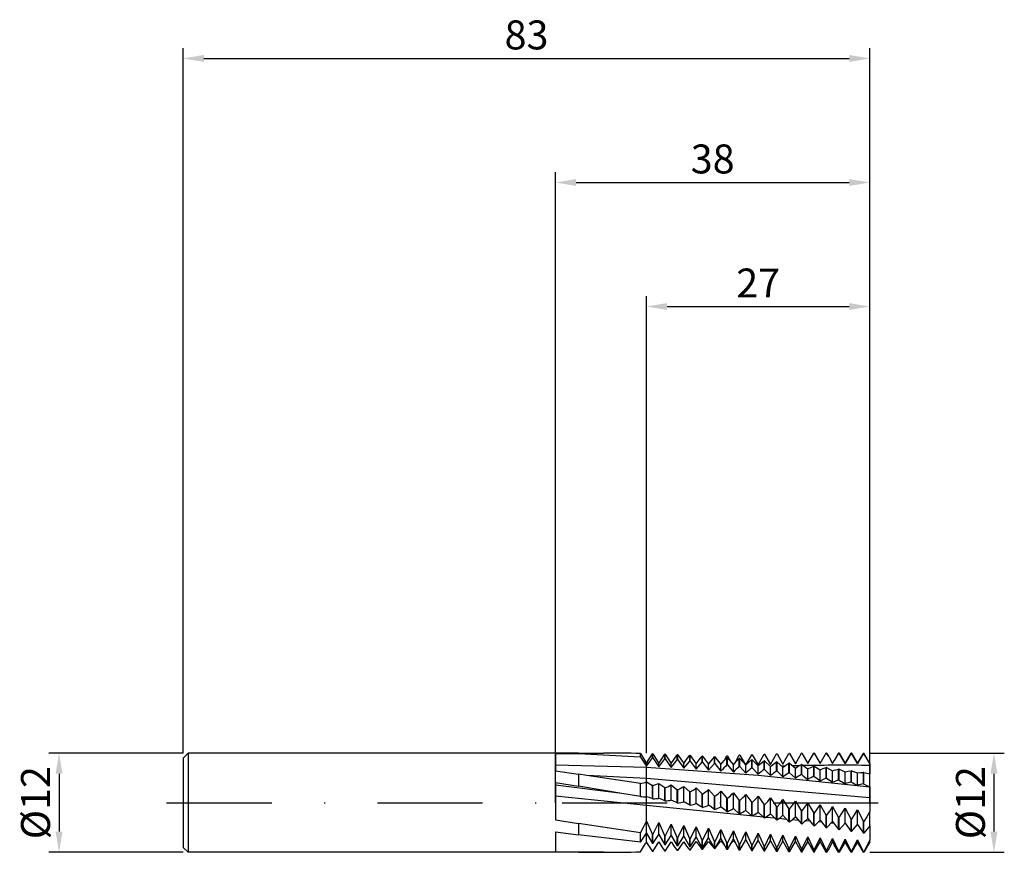
# Model space of a CAD drawing. Units: millimetres. Extents: x -65 to 54, y -6 to 95.
import ezdxf

# ---------------------------------------------------------------- set-up
doc = ezdxf.new("R2010")
doc.units = ezdxf.units.MM
doc.header["$PDMODE"] = 1
doc.linetypes.add('CENTER', pattern=[25.4, 12.7, -6.35, 0, -6.35])
doc.layers.get('DEFPOINTS').update_dxf_attribs({"linetype": 'CONTINUOUS'})
for name, color, linetype in [('1', 4, 'CONTINUOUS'), ('2', 7, 'CONTINUOUS'), ('4', 2, 'CENTER'), ('SK1', 4, 'CONTINUOUS'), ('SK2', 7, 'CONTINUOUS'), ('SK4', 2, 'CENTER')]:
    doc.layers.add(name, color=color, linetype=linetype)
doc.styles.add('SIMPLEX', font='simplex')
doc.dimstyles.get("Standard").update_dxf_attribs({"dimtxt": 3.5, "dimasz": 2.5, "dimexe": 1.25, "dimexo": 0, "dimtad": 1, "dimdsep": 46, "dimtxsty": 'SIMPLEX', "dimcen": 0, "dimazin": 2, "dimtfac": 1, "dimtofl": 0, "dimtmove": 0, "dimatfit": 3, "dimfxl": 1, "dimarcsym": 0})

# ---------------------------------------------------------------- blocks, each defined once
blk = doc.blocks.new('*D0')
at = {"layer": '2', "color": 0, "lineweight": -2}
for p, q in [((38, 6), (54.25, 6)), ((53, 3.5), (53, -3.5)), ((38, -6), (54.25, -6))]:
    blk.add_line(p, q, dxfattribs=at)
at = {"layer": '2', "color": 0}
for points in [[(53.42, 3.5), (52.58, 3.5), (53, 6)], [(52.58, -3.5), (53.42, -3.5), (53, -6)]]:
    blk.add_solid(points, dxfattribs=at)
at = {"layer": 'DEFPOINTS', "color": 0}
for p in [(38, 6), (38, -6), (53, -6)]:
    blk.add_point(p, dxfattribs=at)
at = {"layer": '2', "color": 0, "insert": (50.61, 0), "char_height": 3.5, "attachment_point": 5, "rotation": 90, "style": 'SIMPLEX'}
blk.add_mtext('%%c12', dxfattribs=at)
blk = doc.blocks.new('*D1')
at = {"layer": '2', "color": 0, "lineweight": -2}
for p, q in [((0, 0), (0, 76.25)), ((38, 0), (38, 76.25)), ((2.5, 75), (35.5, 75))]:
    blk.add_line(p, q, dxfattribs=at)
at = {"layer": '2', "color": 0}
for points in [[(2.5, 75.42), (2.5, 74.58), (0, 75)], [(35.5, 74.58), (35.5, 75.42), (38, 75)]]:
    blk.add_solid(points, dxfattribs=at)
at = {"layer": 'DEFPOINTS', "color": 0}
for p in [(38, 75), (0, 0), (38, 0)]:
    blk.add_point(p, dxfattribs=at)
at = {"layer": '2', "color": 0, "insert": (19, 77.39), "char_height": 3.5, "attachment_point": 5, "style": 'SIMPLEX'}
blk.add_mtext('38', dxfattribs=at)
blk = doc.blocks.new('*D2')
at = {"layer": 'DEFPOINTS', "color": 0}
for p in [(-45, 6), (-60, -6), (-45, -6)]:
    blk.add_point(p, dxfattribs=at)
at = {"layer": 'SK2', "color": 0, "lineweight": -2}
for p, q in [((-45, 6), (-61.25, 6)), ((-60, 3.5), (-60, -3.5)), ((-45, -6), (-61.25, -6))]:
    blk.add_line(p, q, dxfattribs=at)
at = {"layer": 'SK2', "color": 0}
for points in [[(-59.58, 3.5), (-60.42, 3.5), (-60, 6)], [(-60.42, -3.5), (-59.58, -3.5), (-60, -6)]]:
    blk.add_solid(points, dxfattribs=at)
at = {"layer": 'SK2', "color": 0, "insert": (-62.39, 0), "char_height": 3.5, "attachment_point": 5, "rotation": 90, "style": 'SIMPLEX'}
blk.add_mtext('%%c12', dxfattribs=at)
blk = doc.blocks.new('*D3')
at = {"layer": '2', "color": 0, "lineweight": -2}
for p, q in [((11, 6), (11, 61.25)), ((38, 6), (38, 61.25)), ((13.5, 60), (35.5, 60))]:
    blk.add_line(p, q, dxfattribs=at)
at = {"layer": '2', "color": 0}
for points in [[(13.5, 60.42), (13.5, 59.58), (11, 60)], [(35.5, 59.58), (35.5, 60.42), (38, 60)]]:
    blk.add_solid(points, dxfattribs=at)
at = {"layer": 'DEFPOINTS', "color": 0}
for p in [(38, 60), (11, 6), (38, 6)]:
    blk.add_point(p, dxfattribs=at)
at = {"layer": '2', "color": 0, "insert": (24.5, 62.39), "char_height": 3.5, "attachment_point": 5, "style": 'SIMPLEX'}
blk.add_mtext('27', dxfattribs=at)
blk = doc.blocks.new('*D4')
at = {"layer": 'DEFPOINTS', "color": 0}
for p in [(38, 90), (-45, 6), (38, 6)]:
    blk.add_point(p, dxfattribs=at)
at = {"layer": 'SK2', "color": 0, "lineweight": -2}
for p, q in [((-45, 6), (-45, 91.25)), ((38, 6), (38, 91.25)), ((-42.5, 90), (35.5, 90))]:
    blk.add_line(p, q, dxfattribs=at)
at = {"layer": 'SK2', "color": 0}
for points in [[(-42.5, 90.42), (-42.5, 89.58), (-45, 90)], [(35.5, 89.58), (35.5, 90.42), (38, 90)]]:
    blk.add_solid(points, dxfattribs=at)
at = {"layer": 'SK2', "color": 0, "insert": (-3.5, 92.39), "char_height": 3.5, "attachment_point": 5, "style": 'SIMPLEX'}
blk.add_mtext('83', dxfattribs=at)

msp = doc.modelspace()

# ---------------------------------------------------------------- linework, layer by layer
at = {"layer": '1'}
for p, q in [((2.8, 6), (0, 6)), ((0, 5.969), (0, 3.835)), ((0, 5.969), (2.8, 5.9)), ((2.8, 6), (5.833, 6)), ((2.8, 6), (2.8, 6)), ((2.8, 6), (2.8, 5.993)), ((2.8, 5.993), (2.8, 5.9)), ((10.279, 5.526), (2.8, 5.9)), ((10.279, 5.526), (10.279, 5.95)), ((10.279, 5.95), (10.884, 4.952)), ((10.279, 5.526), (11, 4.429)), ((11, 4.751), (10.884, 4.952)), ((11, 4.238), (0, 4.522)), ((0, 3.835), (2.8, 3.446)), ((11, 4.429), (11, 4.751)), ((11, 4.238), (11, 4.429)), ((11, 2.95), (11, 4.238)), ((0, 2.461), (0, -2.079)), ((0, 2.461), (2.8, 2.007)), ((2.8, 3.446), (2.8, 2.007)), ((3.809, 3.301), (2.8, 3.446)), ((10.279, 2.305), (3.809, 3.301)), ((11, 2.927), (3.809, 3.301)), ((10.279, 2.305), (10.651, 2.401)), ((10.651, 2.401), (10.829, 2.457)), ((10.829, 2.457), (11, 2.519)), ((11, 2.927), (11, 2.95)), ((11, 2.519), (11, 2.927)), ((11, 0.725), (11, 2.519)), ((8.008, 1.13), (0, 2.112)), ((8.008, 1.13), (2.8, 2.007)), ((10.279, 0.739), (10.279, 2.305)), ((11, -0.358), (0, 0.789)), ((10.279, 0.739), (8.008, 1.13)), ((11, 0.72), (11, 0.725)), ((11, -0.358), (11, 0.72)), ((11, -2.229), (11, -0.358)), ((0, -2.079), (2.8, -2.53)), ((10.651, -2.946), (11, -2.229)), ((11, -3.704), (11, -2.229)), ((0, -3.509), (0, -5.914)), ((0, -3.509), (2.8, -3.893)), ((2.8, -2.53), (2.8, -3.893)), ((10.279, -3.645), (2.8, -2.53)), ((10.279, -3.645), (10.651, -2.946)), ((10.279, -4.787), (2.8, -3.893)), ((10.279, -4.787), (10.279, -3.645)), ((10.279, -4.787), (11, -3.704)), ((11, -4.748), (10.884, -4.952)), ((11, -4.751), (10.884, -4.952)), ((11, -4.748), (11, -3.704)), ((11, -4.751), (11, -4.748)), ((11, -4.751), (11, -4.751)), ((11, -4.751), (11, -4.751)), ((0, -5.914), (2.8, -5.977)), ((10.279, -5.95), (10.884, -4.952)), ((2.8, -6), (0, -6)), ((2.8, -5.977), (2.8, -6)), ((5.833, -6), (2.8, -5.977)), ((2.8, -6), (5.833, -6))]:
    msp.add_line(p, q, dxfattribs=at)
at = {"layer": '1', "color": 1}
for p, q in [((27.5, 4.659), (28.221, 5.953)), ((28.279, 5.954), (28.221, 5.953)), ((28.279, 5.954), (29, 4.695)), ((29, 4.695), (29.721, 5.98)), ((29.779, 5.981), (29.721, 5.98)), ((29.779, 5.981), (30.5, 4.723)), ((30.5, 4.723), (31.221, 5.996)), ((31.279, 5.996), (31.221, 5.996)), ((31.279, 5.996), (32, 4.741)), ((32.652, 5.88), (32.721, 6)), ((32.721, 6), (32.652, 5.88)), ((32.779, 6), (32.721, 6)), ((32.721, 6), (32.779, 6)), ((32.721, 6), (32.721, 6)), ((32.779, 6), (32.779, 6)), ((32.779, 6), (33, 5.618)), ((33.027, 5.57), (32.779, 6)), ((34.221, 6), (33.697, 5.092)), ((33.706, 5.108), (34.221, 5.993)), ((34.221, 6), (34.279, 6)), ((34.221, 5.993), (34.221, 6)), ((34.279, 5.992), (34.221, 5.993)), ((34.279, 5.992), (34.279, 6)), ((35, 4.751), (34.279, 6)), ((34.279, 5.992), (35, 4.75)), ((35.721, 6), (35, 4.751)), ((35, 4.75), (35.721, 5.974)), ((35.721, 6), (35.779, 6)), ((35.721, 5.974), (35.721, 6)), ((35.779, 5.973), (35.721, 5.974)), ((35.779, 5.973), (35.779, 6)), ((36.5, 4.751), (35.779, 6)), ((35.779, 5.973), (36.5, 4.741)), ((37.221, 6), (36.5, 4.751)), ((37.221, 6), (37.279, 6)), ((37.221, 5.944), (37.221, 6)), ((37.279, 5.943), (37.279, 6)), ((38, 4.751), (37.279, 6)), ((11, 4.429), (11.721, 5.423)), ((11.097, 4.918), (11, 4.751)), ((11.097, 4.918), (11.402, 5.423)), ((11.402, 5.423), (11.721, 5.912)), ((11.779, 5.91), (11.721, 5.912)), ((11.721, 5.423), (11.721, 5.912)), ((11.779, 5.419), (11.721, 5.423)), ((11.779, 5.419), (11.779, 5.91)), ((11.779, 5.91), (12.5, 4.751)), ((11.779, 5.419), (12.5, 4.349)), ((12.5, 4.751), (12.85, 5.317)), ((12.5, 4.349), (13.221, 5.306)), ((12.85, 5.317), (13.221, 5.862)), ((13.279, 5.86), (13.221, 5.862)), ((13.221, 5.306), (13.221, 5.862)), ((13.279, 5.301), (13.221, 5.306)), ((13.279, 5.301), (13.279, 5.86)), ((13.279, 5.86), (14, 4.745)), ((13.279, 5.301), (14, 4.262)), ((14, 4.745), (14.35, 5.283)), ((14, 4.262), (14.721, 5.179)), ((14.35, 5.283), (14.721, 5.8)), ((14.779, 5.798), (14.721, 5.8)), ((14.721, 5.179), (14.721, 5.8)), ((14.779, 5.174), (14.721, 5.179)), ((14.779, 5.174), (14.779, 5.798)), ((14.779, 5.798), (15.5, 4.729)), ((14.779, 5.174), (15.5, 4.166)), ((15.5, 4.729), (15.85, 5.239)), ((15.5, 4.166), (16.221, 5.042)), ((15.85, 5.239), (16.221, 5.728)), ((16.279, 5.725), (16.221, 5.728)), ((16.221, 5.042), (16.221, 5.728)), ((16.279, 5.036), (16.221, 5.042)), ((16.279, 5.036), (16.279, 5.725)), ((16.279, 5.725), (17, 4.705)), ((16.279, 5.036), (17, 4.063)), ((17, 4.705), (17.35, 5.186)), ((17, 4.063), (17.721, 4.895)), ((17.35, 5.186), (17.721, 5.645)), ((17.779, 5.641), (17.721, 5.645)), ((17.721, 4.895), (17.721, 5.645)), ((17.779, 4.889), (17.721, 4.895)), ((17.779, 4.889), (17.779, 5.641)), ((17.779, 5.641), (18.5, 4.672)), ((17.779, 4.889), (18.5, 3.951)), ((18.5, 4.672), (18.85, 5.122)), ((18.85, 5.122), (19.221, 5.55)), ((19.212, 5.541), (19.221, 5.557)), ((19.279, 5.56), (19.221, 5.557)), ((19.279, 5.547), (19.221, 5.55)), ((19.221, 4.739), (19.221, 5.55)), ((19.279, 5.56), (19.311, 5.507)), ((19.279, 4.733), (19.279, 5.547)), ((19.279, 5.547), (20, 4.629)), ((20, 4.629), (20.35, 5.049)), ((20.35, 5.049), (20.721, 5.446)), ((20.448, 5.157), (20.721, 5.65)), ((20.779, 5.653), (20.721, 5.65)), ((20.779, 5.442), (20.721, 5.446)), ((20.721, 4.574), (20.721, 5.446)), ((20.779, 5.653), (21.189, 4.959)), ((20.779, 4.567), (20.779, 5.442)), ((20.779, 5.442), (21.5, 4.578)), ((21.5, 4.578), (21.85, 4.966)), ((21.721, 4.829), (22.221, 5.733)), ((21.85, 4.966), (22.221, 5.331)), ((22.279, 5.736), (22.221, 5.733)), ((22.279, 5.326), (22.221, 5.331)), ((22.221, 4.4), (22.221, 5.331)), ((22.279, 5.736), (22.964, 4.561)), ((22.279, 4.393), (22.279, 5.326)), ((22.279, 5.326), (23, 4.519)), ((23, 4.519), (23.35, 4.873)), ((23.028, 4.549), (23.721, 5.805)), ((23.35, 4.873), (23.721, 5.205)), ((23.779, 5.807), (23.721, 5.805)), ((23.779, 5.2), (23.721, 5.205)), ((23.721, 4.218), (23.721, 5.205)), ((23.779, 5.807), (24.5, 4.561)), ((23.779, 4.211), (23.779, 5.2)), ((23.779, 5.2), (24.5, 4.45)), ((24.5, 4.561), (25.221, 5.865)), ((24.672, 4.614), (24.85, 4.771)), ((24.85, 4.771), (25.221, 5.07)), ((25.279, 5.867), (25.221, 5.865)), ((25.279, 5.065), (25.221, 5.07)), ((25.221, 4.027), (25.221, 5.07)), ((25.279, 5.867), (26, 4.614)), ((25.279, 4.02), (25.279, 5.065)), ((25.279, 5.065), (26, 4.374)), ((26, 4.614), (26.721, 5.915)), ((26.35, 4.661), (26.721, 4.925)), ((26.779, 5.917), (26.721, 5.915)), ((26.779, 4.92), (26.721, 4.925)), ((26.721, 3.83), (26.721, 4.925)), ((26.779, 5.917), (27.5, 4.659)), ((26.779, 3.822), (26.779, 4.92)), ((26.779, 4.92), (27.5, 4.288)), ((27.85, 4.541), (28.221, 4.771)), ((28.279, 4.765), (28.221, 4.771)), ((28.221, 3.624), (28.221, 4.771)), ((28.279, 3.616), (28.279, 4.765)), ((28.279, 4.765), (29, 4.195)), ((32, 4.741), (32.652, 5.88)), ((32.652, 5.88), (32.652, 5.88)), ((33, 5.618), (33.027, 5.57)), ((33.027, 5.57), (33.5, 4.75)), ((33.5, 4.75), (33.697, 5.092)), ((33.697, 5.092), (33.706, 5.108)), ((36.5, 4.741), (37.221, 5.944)), ((37.279, 5.943), (37.221, 5.944)), ((38, 4.723), (37.279, 5.943)), ((11, 4.429), (11, 4.751)), ((11, 4.238), (11, 4.429)), ((24.5, 3.308), (11, 4.238)), ((11, 2.95), (11, 4.238)), ((12.5, 4.349), (12.5, 4.751)), ((14, 4.262), (14, 4.745)), ((15.5, 4.166), (15.5, 4.729)), ((17, 4.063), (17, 4.705)), ((18.5, 3.951), (19.221, 4.739)), ((18.5, 3.951), (18.5, 4.672)), ((19.279, 4.733), (19.221, 4.739)), ((19.279, 4.733), (20, 3.832)), ((20, 3.832), (20, 4.629)), ((20.779, 4.567), (20.721, 4.574)), ((20.779, 4.567), (21.5, 3.706)), ((21.5, 3.706), (21.5, 4.578)), ((22.279, 4.393), (22.221, 4.4)), ((22.279, 4.393), (23, 3.573)), ((23, 3.573), (23, 4.519)), ((23.779, 4.211), (23.721, 4.218)), ((23.779, 4.211), (24.5, 3.433)), ((24.5, 4.45), (24.672, 4.614)), ((24.5, 3.433), (24.5, 4.45)), ((25.279, 4.02), (25.221, 4.027)), ((25.279, 4.02), (26, 3.287)), ((26.01, 4.382), (25.992, 4.382)), ((26, 4.374), (26.172, 4.52)), ((26, 3.287), (26, 4.374)), ((26.172, 4.52), (26.35, 4.661)), ((26.779, 3.822), (26.721, 3.83)), ((26.779, 3.822), (27.5, 3.134)), ((27.693, 4.432), (27.349, 4.423)), ((27.5, 4.288), (27.672, 4.417)), ((27.5, 3.134), (27.5, 4.288)), ((27.672, 4.417), (27.85, 4.541)), ((28.279, 3.616), (28.221, 3.624)), ((28.279, 3.616), (29, 2.975)), ((29.46, 4.474), (28.671, 4.457)), ((29, 4.195), (29.172, 4.307)), ((29, 2.975), (29, 4.195)), ((29.172, 4.307), (29.35, 4.412)), ((29.35, 4.412), (29.721, 4.608)), ((29.779, 4.602), (29.721, 4.608)), ((29.721, 3.412), (29.721, 4.608)), ((29.779, 3.404), (29.779, 4.602)), ((29.779, 4.602), (30.5, 4.094)), ((30.5, 4.094), (30.672, 4.188)), ((30.5, 2.81), (30.5, 4.094)), ((30.672, 4.188), (30.85, 4.276)), ((30.85, 4.276), (31.221, 4.436)), ((31.279, 4.429), (31.221, 4.436)), ((31.221, 3.194), (31.221, 4.436)), ((31.279, 3.185), (31.279, 4.429)), ((31.279, 4.429), (32, 3.985)), ((32, 3.985), (32.172, 4.06)), ((32, 2.641), (32, 3.985)), ((32.172, 4.06), (32.35, 4.131)), ((32.35, 4.131), (32.721, 4.255)), ((32.779, 4.248), (32.721, 4.255)), ((32.721, 2.969), (32.721, 4.255)), ((32.779, 2.96), (32.779, 4.248)), ((32.779, 4.248), (33.5, 3.868)), ((33.5, 3.868), (33.672, 3.926)), ((33.5, 2.466), (33.5, 3.868)), ((33.672, 3.926), (33.85, 3.978)), ((33.85, 3.978), (34.221, 4.067)), ((34.279, 4.059), (34.221, 4.067)), ((34.221, 2.739), (34.221, 4.067)), ((34.279, 2.73), (34.279, 4.059)), ((34.279, 4.059), (35, 3.744)), ((35, 4.75), (35, 4.751)), ((35, 3.744), (35.172, 3.783)), ((35, 2.286), (35, 3.744)), ((35.172, 3.783), (35.35, 3.818)), ((35.35, 3.818), (35.721, 3.871)), ((35.779, 3.863), (35.721, 3.871)), ((35.721, 2.503), (35.721, 3.871)), ((35.779, 2.494), (35.779, 3.863)), ((35.779, 3.863), (36.5, 3.613)), ((36.5, 4.741), (36.5, 4.751)), ((36.5, 3.613), (36.85, 3.65)), ((36.5, 2.102), (36.5, 3.613)), ((36.85, 3.65), (37.221, 3.667)), ((37.279, 3.659), (37.221, 3.667)), ((37.221, 2.263), (37.221, 3.667)), ((37.279, 2.254), (37.279, 3.659)), ((38, 4.723), (38, 4.751)), ((38, 4.723), (38, 4.504)), ((38, 4.504), (38, 3.475)), ((11, 2.927), (11, 2.95)), ((11, 2.519), (11, 2.927)), ((38, 0.582), (11, 2.927)), ((11, 0.725), (11, 2.519)), ((11, 2.519), (11.721, 2.07)), ((38, 1.874), (24.5, 3.308)), ((29.779, 3.404), (29.721, 3.412)), ((31.279, 3.185), (31.221, 3.194)), ((32.779, 2.96), (32.721, 2.969)), ((34.279, 2.73), (34.221, 2.739)), ((35.779, 2.494), (35.721, 2.503)), ((38, 1.915), (38, 3.475)), ((11.779, 2.061), (11.721, 2.07)), ((11.721, 0.488), (11.721, 2.07)), ((11.779, 2.061), (12.151, 2.19)), ((11.779, 0.478), (11.779, 2.061)), ((12.151, 2.19), (12.329, 2.263)), ((12.329, 2.263), (12.5, 2.341)), ((12.5, 0.519), (12.5, 2.341)), ((12.5, 2.341), (13.221, 1.822)), ((13.279, 1.813), (13.221, 1.822)), ((13.221, 0.227), (13.221, 1.822)), ((13.279, 1.813), (13.651, 1.975)), ((13.279, 0.217), (13.279, 1.813)), ((13.651, 1.975), (13.829, 2.064)), ((13.829, 2.064), (14, 2.158)), ((14, 0.313), (14, 2.158)), ((14, 2.158), (14.721, 1.571)), ((14.779, 1.562), (14.721, 1.571)), ((14.721, -0.035), (14.721, 1.571)), ((14.779, 1.562), (15.151, 1.755)), ((14.779, -0.045), (14.779, 1.562)), ((15.151, 1.755), (15.329, 1.861)), ((15.329, 1.861), (15.5, 1.971)), ((15.5, 0.106), (15.5, 1.971)), ((15.5, 1.971), (16.221, 1.317)), ((16.279, 1.307), (16.221, 1.317)), ((16.221, -0.296), (16.221, 1.317)), ((16.279, 1.307), (16.651, 1.533)), ((16.279, -0.307), (16.279, 1.307)), ((16.651, 1.533), (16.829, 1.654)), ((16.829, 1.654), (17, 1.781)), ((17, -0.102), (17, 1.781)), ((17, 1.781), (17.721, 1.06)), ((17.779, 1.051), (18.151, 1.308)), ((18.151, 1.308), (18.329, 1.444)), ((18.329, 1.444), (18.5, 1.587)), ((18.5, -0.309), (18.5, 1.587)), ((18.5, 1.587), (19.221, 0.802)), ((19.651, 1.08), (19.829, 1.232)), ((19.829, 1.232), (20, 1.39)), ((20, -0.515), (20, 1.39)), ((20, 1.39), (20.721, 0.542)), ((21.329, 1.017), (21.5, 1.19)), ((21.5, -0.721), (21.5, 1.19)), ((21.5, 1.19), (22.221, 0.28)), ((37.279, 2.254), (37.221, 2.263)), ((38, 1.915), (38, 1.874)), ((38, 1.874), (38, 0.582)), ((11, 0.72), (11, 0.725)), ((11, -0.358), (11, 0.72)), ((11.779, 0.478), (11.721, 0.488)), ((13.279, 0.217), (13.221, 0.227)), ((17.779, 1.051), (17.721, 1.06)), ((17.721, -0.558), (17.721, 1.06)), ((17.779, -0.568), (17.779, 1.051)), ((19.279, 0.792), (19.221, 0.802)), ((19.221, -0.818), (19.221, 0.802)), ((19.279, 0.792), (19.651, 1.08)), ((19.279, -0.828), (19.279, 0.792)), ((20.779, 0.532), (20.721, 0.542)), ((20.721, -1.076), (20.721, 0.542)), ((20.779, 0.532), (21.151, 0.85)), ((20.779, -1.086), (20.779, 0.532)), ((21.151, 0.85), (21.329, 1.017)), ((22.279, 0.27), (22.221, 0.28)), ((22.221, -1.333), (22.221, 0.28)), ((22.279, 0.27), (22.651, 0.618)), ((22.279, -1.343), (22.279, 0.27)), ((22.651, 0.618), (22.829, 0.801)), ((22.829, 0.801), (23, 0.989)), ((23, -0.925), (23, 0.989)), ((23, 0.989), (23.721, 0.019)), ((23.779, 0.009), (23.721, 0.019)), ((23.721, -1.587), (23.721, 0.019)), ((23.779, 0.009), (24.151, 0.386)), ((23.779, -1.597), (23.779, 0.009)), ((24.151, 0.386), (24.5, 0.785)), ((24.5, -1.128), (24.5, 0.785)), ((24.5, 0.785), (25.221, -0.243)), ((25.279, -0.253), (25.651, 0.152)), ((25.651, 0.152), (26, 0.58)), ((26, -1.328), (26, 0.58)), ((26, 0.58), (26.721, -0.505)), ((27.151, -0.082), (27.5, 0.373)), ((27.5, -1.526), (27.5, 0.373)), ((27.5, 0.373), (28.221, -0.765)), ((28.651, -0.315), (29, 0.166)), ((29, -1.721), (29, 0.166)), ((29, 0.166), (29.721, -1.024)), ((38, 0.582), (38, -1.068)), ((25.147, -1.763), (11, -0.358)), ((11, -2.229), (11, -0.358)), ((14.779, -0.045), (14.721, -0.035)), ((16.279, -0.307), (16.221, -0.296)), ((17.779, -0.568), (17.721, -0.558)), ((19.279, -0.828), (19.221, -0.818)), ((20.779, -1.086), (20.721, -1.076)), ((21.5, -0.721), (22.221, -1.333)), ((23, -0.925), (23.721, -1.587)), ((24.5, -1.128), (25.221, -1.838)), ((25.279, -0.253), (25.221, -0.243)), ((25.221, -1.838), (25.221, -0.243)), ((25.279, -1.847), (25.279, -0.253)), ((26.779, -0.515), (26.721, -0.505)), ((26.721, -2.085), (26.721, -0.505)), ((26.779, -0.515), (27.151, -0.082)), ((26.779, -2.095), (26.779, -0.515)), ((28.279, -0.775), (28.221, -0.765)), ((28.221, -2.329), (28.221, -0.765)), ((28.279, -0.775), (28.651, -0.315)), ((28.279, -2.338), (28.279, -0.775)), ((29.779, -1.034), (29.721, -1.024)), ((29.721, -2.568), (29.721, -1.024)), ((29.779, -1.034), (30.151, -0.548)), ((29.779, -2.577), (29.779, -1.034)), ((30.151, -0.548), (30.5, -0.041)), ((30.5, -1.912), (30.5, -0.041)), ((30.5, -0.041), (31.221, -1.281)), ((31.279, -1.291), (31.651, -0.78)), ((31.651, -0.78), (32, -0.248)), ((32, -2.1), (32, -0.248)), ((32, -0.248), (32.721, -1.535)), ((32.779, -1.545), (33.151, -1.011)), ((33.151, -1.011), (33.5, -0.455)), ((33.5, -2.284), (33.5, -0.455)), ((33.5, -0.455), (34.221, -1.787)), ((34.651, -1.239), (35, -0.661)), ((35, -2.464), (35, -0.661)), ((35, -0.661), (35.721, -2.035)), ((36.151, -1.465), (36.5, -0.865)), ((36.5, -2.638), (36.5, -0.865)), ((36.5, -0.865), (37.221, -2.28)), ((38, -1.068), (37.651, -1.689)), ((38, -2.808), (38, -1.068)), ((11, -3.704), (11, -2.229)), ((11, -2.229), (11.721, -3.842)), ((22.279, -1.343), (22.221, -1.333)), ((23.779, -1.597), (23.721, -1.587)), ((25.279, -1.847), (25.221, -1.838)), ((26.538, -1.889), (25.372, -1.784)), ((26, -1.328), (26.721, -2.085)), ((26.779, -2.095), (26.721, -2.085)), ((27.941, -2.013), (26.995, -1.93)), ((27.5, -1.526), (28.221, -2.329)), ((28.279, -2.338), (28.221, -2.329)), ((29.356, -2.134), (28.6, -2.07)), ((29, -1.721), (29.721, -2.568)), ((30.779, -2.252), (30.19, -2.204)), ((30.5, -1.912), (31.221, -2.802)), ((31.279, -1.291), (31.221, -1.281)), ((31.221, -2.802), (31.221, -1.281)), ((31.279, -2.811), (31.279, -1.291)), ((32.21, -2.368), (31.77, -2.333)), ((32, -2.1), (32.721, -3.031)), ((32.779, -1.545), (32.721, -1.535)), ((32.721, -3.031), (32.721, -1.535)), ((32.779, -3.039), (32.779, -1.545)), ((32.779, -3.039), (33.5, -2.284)), ((33.5, -2.284), (34.221, -3.254)), ((34.279, -1.797), (34.221, -1.787)), ((34.221, -3.254), (34.221, -1.787)), ((34.279, -1.797), (34.651, -1.239)), ((34.279, -3.262), (34.279, -1.797)), ((35.721, -3.471), (35.721, -2.035)), ((35.779, -2.045), (35.721, -2.035)), ((35.779, -2.045), (36.151, -1.465)), ((35.779, -3.479), (35.779, -2.045)), ((37.221, -3.681), (37.221, -2.28)), ((37.279, -2.289), (37.221, -2.28)), ((37.651, -1.689), (37.279, -2.289)), ((37.279, -3.689), (37.279, -2.289)), ((11.779, -3.85), (12.5, -2.41)), ((12.5, -3.83), (12.5, -2.41)), ((12.5, -2.41), (13.221, -4.039)), ((13.279, -4.047), (14, -2.587)), ((14, -3.949), (14, -2.587)), ((14, -2.587), (14.721, -4.229)), ((14.779, -4.236), (15.5, -2.758)), ((15.5, -2.758), (16.221, -4.411)), ((15.5, -4.061), (15.5, -2.758)), ((16.279, -4.418), (17, -2.924)), ((17, -4.164), (17, -2.924)), ((17, -2.924), (17.721, -4.584)), ((17.779, -4.591), (18.5, -3.085)), ((18.5, -3.085), (19.221, -4.749)), ((18.5, -4.26), (18.5, -3.085)), ((19.279, -4.755), (20, -3.239)), ((20, -3.239), (20.721, -4.904)), ((20, -4.348), (20, -3.239)), ((20.779, -4.91), (21.5, -3.388)), ((21.5, -4.427), (21.5, -3.388)), ((21.5, -3.388), (22.221, -5.05)), ((22.279, -5.056), (23, -3.53)), ((23, -4.498), (23, -3.53)), ((23, -3.53), (23.721, -5.187)), ((29.779, -2.577), (29.721, -2.568)), ((31.279, -2.811), (31.221, -2.802)), ((32.779, -3.039), (32.721, -3.031)), ((33.647, -2.479), (33.34, -2.456)), ((34.279, -3.262), (34.221, -3.254)), ((34.279, -3.262), (35, -2.464)), ((35.089, -2.587), (34.904, -2.573)), ((35, -2.464), (35.721, -3.471)), ((35.779, -3.479), (35.721, -3.471)), ((35.779, -3.479), (36.5, -2.638)), ((36.536, -2.69), (36.461, -2.685)), ((36.5, -2.638), (37.221, -3.681)), ((38, -2.808), (37.279, -3.689)), ((38, -2.808), (38, -4.543)), ((11, -3.704), (11.721, -4.935)), ((11, -4.748), (11, -3.704)), ((11, -4.748), (11.097, -4.918)), ((11, -4.751), (11, -4.748)), ((11.097, -4.918), (11, -4.751)), ((11, -4.751), (11, -4.751)), ((11, -4.751), (11, -4.751)), ((11.721, -4.935), (11.721, -3.842)), ((11.779, -3.85), (11.721, -3.842)), ((11.779, -4.94), (12.5, -3.83)), ((11.779, -4.94), (11.779, -3.85)), ((11.779, -5.91), (12.5, -4.751)), ((12.5, -3.83), (13.221, -5.079)), ((12.5, -4.751), (12.85, -5.317)), ((13.221, -5.079), (13.221, -4.039)), ((13.279, -4.047), (13.221, -4.039)), ((13.279, -5.084), (14, -3.949)), ((13.279, -5.084), (13.279, -4.047)), ((13.279, -5.86), (14, -4.745)), ((14, -3.949), (14.721, -5.213)), ((14, -4.745), (14.35, -5.283)), ((14.721, -5.213), (14.721, -4.229)), ((14.779, -4.236), (14.721, -4.229)), ((14.779, -5.218), (15.5, -4.061)), ((14.779, -5.218), (14.779, -4.236)), ((14.779, -5.798), (15.5, -4.729)), ((15.5, -4.061), (16.221, -5.338)), ((15.5, -4.729), (15.85, -5.239)), ((16.221, -5.338), (16.221, -4.411)), ((16.279, -4.418), (16.221, -4.411)), ((16.279, -5.343), (17, -4.164)), ((16.279, -5.343), (16.279, -4.418)), ((16.279, -5.725), (17, -4.705)), ((17, -4.164), (17.721, -5.453)), ((17, -4.705), (17.35, -5.186)), ((17.721, -5.453), (17.721, -4.584)), ((17.779, -4.591), (17.721, -4.584)), ((17.779, -5.457), (18.5, -4.26)), ((17.779, -5.457), (17.779, -4.591)), ((17.779, -5.641), (18.5, -4.672)), ((18.5, -4.26), (19.221, -5.557)), ((18.5, -4.672), (18.846, -5.117)), ((19.221, -5.557), (19.221, -4.749)), ((19.279, -4.755), (19.221, -4.749)), ((19.279, -5.56), (20, -4.348)), ((19.279, -5.56), (19.279, -4.755)), ((19.311, -5.507), (20, -4.629)), ((20, -4.348), (20.721, -5.65)), ((20, -4.629), (20.219, -4.898)), ((20.779, -5.653), (21.5, -4.427)), ((21.189, -4.959), (21.5, -4.578)), ((21.5, -4.427), (22.221, -5.733)), ((22.279, -5.736), (23, -4.498)), ((22.964, -4.561), (23, -4.519)), ((23, -4.498), (23.721, -5.805)), ((23, -4.519), (23.028, -4.549)), ((23.779, -5.192), (24.5, -3.665)), ((23.779, -5.807), (24.5, -4.561)), ((24.5, -4.561), (24.5, -3.665)), ((24.5, -3.665), (25.221, -5.313)), ((24.5, -4.561), (25.221, -5.865)), ((25.279, -5.318), (26, -3.794)), ((25.279, -5.867), (26, -4.614)), ((26, -4.614), (26, -3.794)), ((26, -3.794), (26.721, -5.43)), ((26, -4.614), (26.721, -5.915)), ((26.779, -5.434), (27.5, -3.915)), ((26.779, -5.917), (27.5, -4.659)), ((27.5, -3.915), (28.221, -5.536)), ((27.5, -4.659), (27.5, -3.915)), ((27.5, -4.659), (28.221, -5.953)), ((28.279, -5.54), (29, -4.029)), ((28.279, -5.954), (29, -4.695)), ((29, -4.029), (29.721, -5.632)), ((29, -4.695), (29, -4.029)), ((29, -4.695), (29.721, -5.98)), ((29.779, -5.635), (30.5, -4.135)), ((29.779, -5.981), (30.5, -4.723)), ((30.5, -4.135), (31.221, -5.717)), ((30.5, -4.723), (30.5, -4.135)), ((30.5, -4.723), (31.221, -5.996)), ((31.279, -5.72), (32, -4.233)), ((31.279, -5.996), (32, -4.741)), ((32, -4.741), (32, -4.233)), ((32, -4.233), (32.721, -5.791)), ((32, -4.741), (32.652, -5.88)), ((32.779, -5.793), (33.5, -4.323)), ((33.5, -4.75), (33.027, -5.57)), ((33.5, -4.638), (33.5, -4.323)), ((33.5, -4.323), (34.221, -5.854)), ((33.5, -4.75), (33.5, -4.638)), ((33.5, -4.75), (33.697, -5.092)), ((34.279, -5.856), (35, -4.405)), ((35, -4.751), (34.279, -6)), ((35, -4.728), (35, -4.405)), ((35, -4.405), (35.721, -5.906)), ((35, -4.751), (35, -4.728)), ((35.721, -6), (35, -4.751)), ((35, -4.751), (35, -4.751)), ((35.779, -5.907), (36.5, -4.478)), ((36.5, -4.751), (35.779, -6)), ((36.5, -4.733), (36.5, -4.478)), ((36.5, -4.478), (37.221, -5.946)), ((36.5, -4.751), (36.5, -4.733)), ((37.221, -6), (36.5, -4.751)), ((36.5, -4.751), (36.5, -4.751)), ((37.279, -3.689), (37.221, -3.681)), ((38, -4.543), (37.279, -5.948)), ((38, -4.751), (37.279, -6)), ((38, -4.737), (38, -4.543)), ((38, -4.751), (38, -4.737)), ((38, -4.751), (38, -4.751)), ((11.097, -4.918), (11.402, -5.423)), ((11.402, -5.423), (11.721, -5.912)), ((11.779, -4.94), (11.721, -4.935)), ((11.779, -5.91), (11.721, -5.912)), ((12.85, -5.317), (13.221, -5.862)), ((13.279, -5.084), (13.221, -5.079)), ((13.279, -5.86), (13.221, -5.862)), ((14.35, -5.283), (14.721, -5.8)), ((14.779, -5.218), (14.721, -5.213)), ((14.779, -5.798), (14.721, -5.8)), ((15.85, -5.239), (16.221, -5.728)), ((16.279, -5.343), (16.221, -5.338)), ((16.279, -5.725), (16.221, -5.728)), ((17.35, -5.186), (17.721, -5.645)), ((17.779, -5.457), (17.721, -5.453)), ((17.779, -5.641), (17.721, -5.645)), ((18.846, -5.117), (19.212, -5.541)), ((19.279, -5.56), (19.221, -5.557)), ((20.219, -4.898), (20.448, -5.157)), ((20.721, -5.65), (20.721, -4.904)), ((20.779, -4.91), (20.721, -4.904)), ((20.779, -5.653), (20.721, -5.65)), ((20.779, -5.653), (20.779, -4.91)), ((22.221, -5.733), (22.221, -5.05)), ((22.279, -5.056), (22.221, -5.05)), ((22.279, -5.736), (22.221, -5.733)), ((22.279, -5.736), (22.279, -5.056)), ((23.721, -5.805), (23.721, -5.187)), ((23.779, -5.192), (23.721, -5.187)), ((23.779, -5.807), (23.721, -5.805)), ((23.779, -5.807), (23.779, -5.192)), ((25.221, -5.865), (25.221, -5.313)), ((25.279, -5.318), (25.221, -5.313)), ((25.279, -5.867), (25.221, -5.865)), ((25.279, -5.867), (25.279, -5.318)), ((26.721, -5.915), (26.721, -5.43)), ((26.779, -5.434), (26.721, -5.43)), ((26.779, -5.917), (26.721, -5.915)), ((26.779, -5.917), (26.779, -5.434)), ((28.221, -5.953), (28.221, -5.536)), ((28.279, -5.54), (28.221, -5.536)), ((28.279, -5.954), (28.279, -5.54)), ((29.721, -5.98), (29.721, -5.632)), ((29.779, -5.635), (29.721, -5.632)), ((29.779, -5.981), (29.779, -5.635)), ((31.221, -5.996), (31.221, -5.717)), ((31.279, -5.72), (31.221, -5.717)), ((31.279, -5.996), (31.279, -5.72)), ((32.721, -6), (32.652, -5.88)), ((32.721, -5.985), (32.721, -5.791)), ((32.779, -5.793), (32.721, -5.791)), ((33.027, -5.57), (32.779, -6)), ((32.779, -5.985), (32.779, -5.793)), ((34.221, -6), (33.697, -5.092)), ((34.279, -5.856), (34.221, -5.854)), ((34.221, -5.99), (34.221, -5.854)), ((34.279, -5.99), (34.279, -5.856)), ((35.721, -5.993), (35.721, -5.906)), ((35.779, -5.907), (35.721, -5.906)), ((35.779, -5.993), (35.779, -5.907)), ((37.221, -5.996), (37.221, -5.946)), ((37.279, -5.948), (37.221, -5.946)), ((37.279, -5.996), (37.279, -5.948)), ((28.279, -5.954), (28.221, -5.953)), ((29.779, -5.981), (29.721, -5.98)), ((31.279, -5.996), (31.221, -5.996)), ((32.721, -6), (32.721, -5.985)), ((32.721, -6), (32.721, -6)), ((32.721, -6), (32.779, -6)), ((32.779, -6), (32.779, -5.985)), ((32.779, -6), (32.779, -6)), ((34.221, -6), (34.221, -5.99)), ((34.221, -6), (34.221, -6)), ((34.221, -6), (34.279, -6)), ((34.279, -6), (34.279, -5.99)), ((34.279, -6), (34.279, -6)), ((35.721, -6), (35.721, -5.993)), ((35.721, -6), (35.721, -6)), ((35.721, -6), (35.779, -6)), ((35.779, -6), (35.779, -5.993)), ((35.779, -6), (35.779, -6)), ((37.221, -6), (37.221, -5.996)), ((37.221, -6), (37.221, -6)), ((37.221, -6), (37.279, -6)), ((37.279, -6), (37.279, -5.996)), ((37.279, -6), (37.279, -6))]:
    msp.add_line(p, q, dxfattribs=at)
at = {"layer": '1'}
for centre, radius, start, end in [((5.829, -191.491), 197.491, 88.70877, 89.99882), ((10.826, 10.339), 9.616, 266.7387, 271.03733), ((5.829, 191.491), 197.491, 270.00118, 271.29123)]:
    msp.add_arc(centre, radius, start, end, dxfattribs=at)
at = {"layer": '1', "color": 1}
for centre, radius, start, end in [((41.431, -16.298), 29.403, 134.77743, 136.79263), ((40.011, -14.819), 26.188, 132.78775, 134.97682), ((38.896, -13.486), 23.317, 130.60305, 132.97988), ((38.067, -12.293), 20.769, 128.20763, 130.78587), ((37.502, -11.236), 18.525, 125.58638, 128.37867), ((37.178, -10.313), 16.567, 122.72588, 125.7428), ((34.679, -256.749), 261.275, 89.27176, 91.03775), ((40.427, 14.491), 11.28, 253.79724, 257.57801), ((37.073, -9.522), 14.878, 119.6158, 122.86439), ((47.055, 23.658), 26.621, 229.53654, 231.5469), ((37.166, -8.86), 13.44, 116.25068, 119.73276), ((45.672, 21.495), 23.29, 231.82991, 234.05315), ((37.431, -8.328), 12.239, 112.63212, 116.34224), ((44.699, 19.57), 20.444, 234.33396, 236.7847), ((37.845, -7.924), 11.262, 108.77083, 112.69433), ((44.081, 17.86), 18.028, 237.06086, 239.75176), ((38.383, -7.651), 10.497, 104.68873, 108.80009), ((43.771, 16.348), 15.994, 240.02024, 242.96043), ((39.018, -7.507), 9.934, 100.41972, 104.68187), ((43.683, 14.935), 14.207, 243.20679, 246.42105), ((7.761, -10.368), 11.556, 69.9606, 73.72416), ((11.597, 10.044), 9.568, 271.08708, 275.41355), ((8.094, -11.384), 12.692, 66.17647, 69.68967), ((12.362, 9.877), 9.703, 275.42092, 279.71744), ((8.233, -12.573), 14.118, 62.63972, 65.88902), ((13.093, 9.835), 10.022, 279.6833, 283.89565), ((8.135, -13.947), 15.866, 59.35781, 62.33996), ((13.764, 9.915), 10.527, 283.82235, 287.90358), ((7.755, -15.518), 17.976, 56.32979, 59.04954), ((14.349, 10.118), 11.223, 287.79475, 291.70719), ((7.045, -17.303), 20.494, 53.54836, 56.01625), ((14.824, 10.442), 12.118, 291.56732, 295.28374), ((5.95, -19.319), 23.473, 51.00199, 53.2323), ((15.166, 10.887), 13.224, 295.11759, 298.62075), ((15.35, 11.454), 14.552, 298.43315, 301.71466), ((15.356, 12.143), 16.116, 301.51003, 304.56876), ((15.161, 12.956), 17.931, 304.3511, 307.19138), ((14.744, 13.897), 20.014, 306.96409, 309.59417), ((14.084, 14.967), 22.382, 309.36008, 311.79066), ((13.161, 16.172), 25.054, 311.55209, 313.79532), ((11.952, 17.516), 28.048, 313.55406, 315.62265), ((27.246, 0.274), 7.521, 220.18153, 222.72857)]:
    msp.add_arc(centre, radius, start, end, dxfattribs=at)
at = {"layer": '4'}
msp.add_line((0.8, 0), (40, 0), dxfattribs=at)
at = {"layer": 'SK1'}
for p, q in [((-44.4, 6), (-45, 5.4)), ((0, 6), (-44.4, 6)), ((-44.4, 6), (-44.4, 5.994)), ((-44.4, 5.994), (-44.4, 5.462)), ((-45, 5.4), (-45, 5.395)), ((-45, 5.395), (-45, 4.915)), ((-45, 4.915), (-45, -5.4)), ((-44.4, 5.462), (-44.4, -6)), ((-44.4, -6), (-45, -5.4)), ((0, -6), (-44.4, -6))]:
    msp.add_line(p, q, dxfattribs=at)
at = {"layer": 'SK4'}
for p, q in [((-47, 0), (2.8, 0)), ((0.8, 0), (40, 0))]:
    msp.add_line(p, q, dxfattribs=at)

# ---------------------------------------------------------------- dimensions: what is measured, and where the dimension line sits
at = {"layer": '2'}
for base, p1, p2, picture, middle in [((38, 75), (0, 0), (38, 0), '*D1', (19, 77.391)), ((38, 60), (11, 6), (38, 6), '*D3', (24.5, 62.391))]:
    dim = msp.add_linear_dim(base=base, p1=p1, p2=p2, dimstyle='STANDARD', dxfattribs=at)
    dim.commit()
    dim.dimension.update_dxf_attribs({"geometry": picture, "text_midpoint": middle})
dim = msp.add_linear_dim(base=(53, -6), p1=(38, 6), p2=(38, -6), angle=90, text='%%c<>', dimstyle='STANDARD', dxfattribs=at)
dim.commit()
dim.dimension.update_dxf_attribs({"geometry": '*D0', "text_midpoint": (50.609, 0)})
at = {"layer": 'SK2'}
dim = msp.add_linear_dim(base=(38, 90), p1=(-45, 6), p2=(38, 6), dimstyle='STANDARD', dxfattribs=at)
dim.commit()
dim.dimension.update_dxf_attribs({"geometry": '*D4', "text_midpoint": (-3.5, 92.391)})
dim = msp.add_linear_dim(base=(-60, -6), p1=(-45, 6), p2=(-45, -6), angle=90, text='%%c<>', dimstyle='STANDARD', dxfattribs=at)
dim.commit()
dim.dimension.update_dxf_attribs({"geometry": '*D2', "text_midpoint": (-62.391, 0)})

doc.saveas('drawing.dxf')
